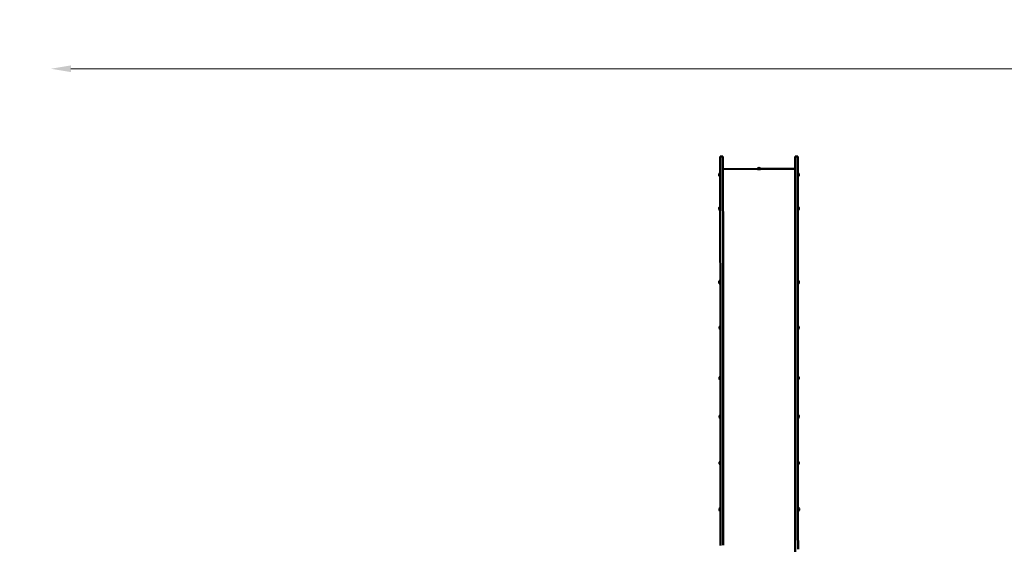
# Model space of a CAD drawing. Units: millimetres. Extents: x -7457 to 18578, y 0 to 32574.
# Drawn here: x -1107 to 4764, y 29438 to 32574 of the extents above; entities that cross this region are included whole.
import ezdxf

# ---------------------------------------------------------------- set-up
doc = ezdxf.new("R2010")
doc.units = ezdxf.units.MM
doc.layers.add('MD_Visible', color=7, linetype='Continuous', lineweight=50)
doc.styles.get("Standard").update_dxf_attribs({"font": 'GOTHIC.TTF'})
doc.dimstyles.new('ISO-25 (BySec)', dxfattribs={"dimtxt": 120, "dimasz": 60, "dimexe": 1.25, "dimexo": 0.625, "dimgap": 80, "dimtad": 1, "dimlfac": 0.1, "dimrnd": 5, "dimtxsty": 'Standard', "dimcen": 0, "dimse1": 1, "dimse2": 1, "dimclrd": 256, "dimclre": 256, "dimclrt": 256, "dimadec": 0, "dimazin": 0, "dimtfac": 1, "dimtmove": 1, "dimatfit": 3, "dimldrblk": 'DOTBLANK', "dimfxl": 1, "dimlwd": 5, "dimlwe": 5, "dimarcsym": 0})

# ---------------------------------------------------------------- blocks, each defined once
blk = doc.blocks.new('*D30')
at = {"lineweight": 5, "transparency": 16777216}
blk.add_line((-1486.8, 25140), (-1486.8, 31637.4), dxfattribs=at)
at = {"transparency": 16777216}
for points in [[(-1506.8, 31637.4), (-1466.8, 31637.4), (-1486.8, 31757.4)], [(-1506.8, 25140), (-1466.8, 25140), (-1486.8, 25020)]]:
    blk.add_solid(points, dxfattribs=at)
at = {"layer": 'Defpoints', "color": 0, "transparency": 16777216}
for p in [(-1486.8, 31757.4), (3070.6, 31757.4), (7294.5, 25020)]:
    blk.add_point(p, dxfattribs=at)
at = {"transparency": 16777216, "insert": (-1661.3, 28388.7), "char_height": 180, "attachment_point": 5, "rotation": 90}
blk.add_mtext('675', dxfattribs=at)
blk = doc.blocks.new('_DotBlank')
at = {"color": 0, "linetype": 'ByBlock', "lineweight": -2}
blk.add_line((-0.5, 0), (-1, 0), dxfattribs=at)
blk.add_circle((0, 0), 0.5, dxfattribs=at)
blk = doc.blocks.new('*D31')
at = {"lineweight": 5, "transparency": 16777216}
blk.add_line((-801.5, 32281.3), (13703.7, 32281.3), dxfattribs=at)
at = {"transparency": 16777216}
for points in [[(-801.5, 32301.3), (-801.5, 32261.3), (-921.5, 32281.3)], [(13703.7, 32301.3), (13703.7, 32261.3), (13823.7, 32281.3)]]:
    blk.add_solid(points, dxfattribs=at)
at = {"layer": 'Defpoints', "color": 0, "transparency": 16777216}
for p in [(13823.7, 32281.3), (-921.5, 28329.5), (13823.7, 27460.8)]:
    blk.add_point(p, dxfattribs=at)
at = {"transparency": 16777216, "insert": (6451.1, 32455.9), "char_height": 180, "attachment_point": 5}
blk.add_mtext('1475', dxfattribs=at)

msp = doc.modelspace()

# ---------------------------------------------------------------- linework, layer by layer
at = {"layer": 'MD_Visible'}
for p, q in [((3086.604, 31757.401), (3070.604, 31757.392)), ((3070.604, 31757.392), (3070.604, 31757.389)), ((3070.604, 31757.389), (3070.607, 31753.097)), ((3070.607, 31753.097), (3070.727, 31553.127)), ((3086.604, 31757.398), (3086.604, 31757.401)), ((3086.607, 31753.107), (3086.604, 31757.398)), ((3086.727, 31553.137), (3086.607, 31753.107)), ((3532.604, 31757.67), (3516.604, 31757.66)), ((3516.604, 31757.657), (3516.604, 31757.66)), ((3516.607, 31753.366), (3516.604, 31757.657)), ((3516.727, 31553.396), (3516.607, 31753.366)), ((3532.604, 31757.67), (3532.604, 31757.667)), ((3532.604, 31757.667), (3532.607, 31753.375)), ((3532.607, 31753.375), (3532.727, 31553.406)), ((3064.472, 31643.98), (3064.467, 31653.48)), ((3069.475, 31639.233), (3069.464, 31658.233)), ((3292.46, 31683.366), (3086.649, 31683.242)), ((3298.983, 31689.176), (3298.983, 31689.137)), ((3304.308, 31689.179), (3304.308, 31689.14)), ((3516.649, 31683.501), (3310.838, 31683.377)), ((3533.864, 31658.513), (3533.875, 31639.513)), ((3538.867, 31653.766), (3538.872, 31644.266)), ((3070.727, 31553.127), (3070.874, 31309.698)), ((3086.874, 31309.708), (3086.727, 31553.137)), ((3516.874, 31309.967), (3516.727, 31553.396)), ((3532.727, 31553.406), (3532.874, 31309.977)), ((3064.594, 31442.428), (3064.588, 31451.928)), ((3069.597, 31437.681), (3069.585, 31456.681)), ((3533.985, 31456.96), (3533.997, 31437.96)), ((3538.988, 31452.213), (3538.994, 31442.713)), ((3071.099, 30936.025), (3070.874, 31309.698)), ((3086.874, 31309.708), (3087.099, 30936.035)), ((3516.874, 31309.967), (3517.099, 30936.294)), ((3533.099, 30936.303), (3532.874, 31309.977)), ((3064.858, 31003.606), (3064.852, 31013.106)), ((3069.861, 30998.859), (3069.85, 31017.859)), ((3534.249, 31018.139), (3534.261, 30999.139)), ((3539.252, 31013.392), (3539.258, 31003.892)), ((3071.099, 30936.025), (3071.952, 29519.679)), ((3087.952, 29519.688), (3087.099, 30936.035)), ((3517.952, 29519.947), (3517.099, 30936.294)), ((3533.099, 30936.303), (3533.952, 29519.957)), ((3065.022, 30731.876), (3065.016, 30741.376)), ((3070.025, 30727.129), (3070.013, 30746.129)), ((3534.413, 30746.408), (3534.425, 30727.408)), ((3539.416, 30741.661), (3539.422, 30732.161)), ((3065.203, 30431.52), (3065.197, 30441.02)), ((3070.206, 30426.773), (3070.194, 30445.773)), ((3534.594, 30446.053), (3534.605, 30427.053)), ((3539.597, 30441.306), (3539.603, 30431.806)), ((3065.341, 30201.23), (3065.336, 30210.73)), ((3070.344, 30196.483), (3070.333, 30215.483)), ((3534.733, 30215.762), (3534.744, 30196.762)), ((3539.736, 30211.015), (3539.741, 30201.515)), ((3065.508, 29924.587), (3065.502, 29934.087)), ((3070.511, 29919.84), (3070.499, 29938.84)), ((3534.899, 29939.119), (3534.911, 29920.119)), ((3539.902, 29934.372), (3539.908, 29924.872)), ((3065.675, 29647.944), (3065.669, 29657.444)), ((3070.678, 29643.197), (3070.666, 29662.197)), ((3535.066, 29662.476), (3535.077, 29643.476)), ((3540.069, 29657.729), (3540.075, 29648.229)), ((3071.952, 29519.679), (3072.002, 29437.298)), ((3088.001, 29438.491), (3087.952, 29519.688)), ((3518.024, 29400.403), (3517.952, 29519.947)), ((3533.952, 29519.957), (3534.015, 29414.9))]:
    msp.add_line(p, q, dxfattribs=at)
at = {"layer": 'MD_Visible', "extrusion": (0, 0, -1)}
for centre, radius, start, end in [((-3071.94, 31650.626), 8, 20.901041, 71.9675417), ((-3069.465, 31657.033), 1.2, 89.9654906, 179.9654906), ((-3533.864, 31657.313), 1.2, 359.9654906, 89.9654906), ((-3531.396, 31650.903), 8, 107.9634396, 159.0299402), ((-3071.943, 31646.843), 8, 287.9634396, 339.0299402), ((-3069.475, 31640.433), 1.2, 179.9654906, 269.9654906), ((-3533.874, 31640.713), 1.2, 269.9654906, 359.9654906), ((-3531.399, 31647.12), 8, 200.901041, 251.9675417), ((-3072.062, 31449.074), 8, 20.901041, 71.9675417), ((-3072.064, 31445.291), 8, 287.9634396, 339.0299402), ((-3069.586, 31455.481), 1.2, 89.9654906, 179.9654906), ((-3069.596, 31438.881), 1.2, 179.9654906, 269.9654906), ((-3533.986, 31455.76), 1.2, 359.9654906, 89.9654906), ((-3533.996, 31439.16), 1.2, 269.9654906, 359.9654906), ((-3531.518, 31449.35), 8, 107.9634396, 159.0299402), ((-3531.52, 31445.567), 8, 200.901041, 251.9675417), ((-3072.326, 31010.252), 8, 20.901041, 71.9675417), ((-3072.328, 31006.469), 8, 287.9634396, 339.0299402), ((-3069.85, 31016.659), 1.2, 89.9654906, 179.9654906), ((-3069.86, 31000.059), 1.2, 179.9654906, 269.9654906), ((-3534.25, 31016.939), 1.2, 359.9654906, 89.9654906), ((-3534.26, 31000.339), 1.2, 269.9654906, 359.9654906), ((-3531.782, 31010.529), 8, 107.9634396, 159.0299402), ((-3531.784, 31006.746), 8, 200.901041, 251.9675417), ((-3072.49, 30738.522), 8, 20.901041, 71.9675417), ((-3072.492, 30734.739), 8, 287.9634396, 339.0299402), ((-3070.014, 30744.929), 1.2, 89.9654906, 179.9654906), ((-3070.024, 30728.329), 1.2, 179.9654906, 269.9654906), ((-3534.414, 30745.208), 1.2, 359.9654906, 89.9654906), ((-3534.424, 30728.608), 1.2, 269.9654906, 359.9654906), ((-3531.946, 30738.798), 8, 107.9634396, 159.0299402), ((-3531.948, 30735.015), 8, 200.901041, 251.9675417), ((-3072.671, 30438.166), 8, 20.901041, 71.9675417), ((-3072.673, 30434.383), 8, 287.9634396, 339.0299402), ((-3070.195, 30444.573), 1.2, 89.9654906, 179.9654906), ((-3070.205, 30427.973), 1.2, 179.9654906, 269.9654906), ((-3534.595, 30444.853), 1.2, 359.9654906, 89.9654906), ((-3534.605, 30428.253), 1.2, 269.9654906, 359.9654906), ((-3532.127, 30438.443), 8, 107.9634396, 159.0299402), ((-3532.129, 30434.66), 8, 200.901041, 251.9675417), ((-3072.809, 30207.876), 8, 20.901041, 71.9675417), ((-3072.812, 30204.093), 8, 287.9634396, 339.0299402), ((-3070.334, 30214.283), 1.2, 89.9654906, 179.9654906), ((-3070.344, 30197.683), 1.2, 179.9654906, 269.9654906), ((-3534.733, 30214.562), 1.2, 359.9654906, 89.9654906), ((-3534.743, 30197.962), 1.2, 269.9654906, 359.9654906), ((-3532.265, 30208.152), 8, 107.9634396, 159.0299402), ((-3532.268, 30204.369), 8, 200.901041, 251.9675417), ((-3072.976, 29931.233), 8, 20.901041, 71.9675417), ((-3072.978, 29927.45), 8, 287.9634396, 339.0299402), ((-3070.5, 29937.64), 1.2, 89.9654906, 179.9654906), ((-3070.51, 29921.04), 1.2, 179.9654906, 269.9654906), ((-3534.9, 29937.919), 1.2, 359.9654906, 89.9654906), ((-3534.91, 29921.319), 1.2, 269.9654906, 359.9654906), ((-3532.432, 29931.509), 8, 107.9634396, 159.0299402), ((-3532.434, 29927.726), 8, 200.901041, 251.9675417), ((-3073.143, 29654.589), 8, 20.901041, 71.9675417), ((-3070.667, 29660.997), 1.2, 89.9654906, 179.9654906), ((-3535.067, 29661.276), 1.2, 359.9654906, 89.9654906), ((-3532.599, 29654.866), 8, 107.9634396, 159.0299402), ((-3073.145, 29650.807), 8, 287.9634396, 339.0299402), ((-3070.677, 29644.397), 1.2, 179.9654906, 269.9654906), ((-3535.077, 29644.676), 1.2, 269.9654906, 359.9654906), ((-3532.601, 29651.083), 8, 200.901041, 251.9675417)]:
    msp.add_arc(centre, radius, start, end, dxfattribs=at)
for centre, major_axis, start_param, end_param in [((3301.648, 31684.179), (9.5, 0.006), 6.27751447, 9.43044879), ((3298.905, 31689.204), (0.7, 0), 2.22807544, 5.10230742), ((3298.905, 31689.149), (0.7, 0), 1.18087789, 4.05510987), ((3301.645, 31689.233), (0.7, 0), 3.27527299, 6.14950497), ((3301.645, 31689.123), (0.7, 0), 0.13368034, 3.00791231), ((3304.385, 31689.207), (0.7, 0), 4.32247054, 7.19670252), ((3304.385, 31689.152), (0.7, 0), 5.36966809, 8.24390007)]:
    msp.add_ellipse(centre, major_axis=major_axis, ratio=0.01745241, start_param=start_param, end_param=end_param, dxfattribs=at)
msp.add_ellipse((3301.645, 31689.178), major_axis=(4.75, 0.003), ratio=0.01745241, dxfattribs=at)
at = {"layer": 'MD_Visible'}
for centre, start_param, end_param in [((3297.684, 31689.176), 2.22807544, 4.05510987), ((3299.665, 31689.237), 1.18087789, 3.00791231), ((3299.665, 31689.117), 3.27527299, 5.10230742), ((3303.626, 31689.239), 0.13368034, 1.96071476), ((3303.626, 31689.119), 4.32247054, 6.14950497), ((3305.606, 31689.18), 5.36966809, 7.19670252)]:
    msp.add_ellipse(centre, major_axis=(-1.298, -0.001), ratio=0.01745241, start_param=start_param, end_param=end_param, dxfattribs=at)
for points, knots in [([(3292.148, 31684.174), (3292.412, 31684.986), (3292.774, 31685.66), (3293.606, 31686.888), (3294.071, 31687.358), (3294.872, 31688.063), (3295.214, 31688.299), (3295.798, 31688.666), (3296.042, 31688.795), (3296.464, 31689.001), (3296.642, 31689.077), (3296.833, 31689.153), (3296.867, 31689.166), (3296.9, 31689.179)], [4.7180598144, 4.7180598144, 4.7180598144, 4.7180598144, 4.7242340778, 4.7242340778, 4.7322281462, 4.7322281462, 4.7402222146, 4.7402222146, 4.748216283, 4.748216283, 4.7562103515, 4.7562103515, 4.7580301564, 4.7580301564, 4.7580301564, 4.7580301564]), ([(3311.148, 31684.184), (3311.148, 31684.055), (3311.126, 31683.927), (3311.051, 31683.693), (3310.996, 31683.59), (3310.87, 31683.404), (3310.8, 31683.333), (3310.653, 31683.204), (3310.584, 31683.162), (3310.46, 31683.093), (3310.411, 31683.072), (3310.32, 31683.038), (3310.284, 31683.027), (3310.206, 31683.005), (3310.173, 31682.998), (3310.072, 31682.979), (3310.027, 31682.974), (3309.755, 31682.943), (3309.492, 31682.932), (3308.654, 31682.903), (3308.086, 31682.889), (3306.76, 31682.866), (3306.01, 31682.857), (3304.392, 31682.843), (3303.525, 31682.838), (3301.756, 31682.833), (3300.856, 31682.833), (3299.111, 31682.838), (3298.268, 31682.843), (3296.722, 31682.858), (3296.019, 31682.868), (3294.822, 31682.89), (3294.329, 31682.903), (3293.572, 31682.934), (3293.73, 31682.795), (3292.959, 31683.034), (3292.901, 31683.052), (3292.74, 31683.135), (3292.657, 31683.18), (3292.458, 31683.36), (3292.348, 31683.476), (3292.206, 31683.785), (3292.163, 31683.93), (3292.149, 31684.114), (3292.148, 31684.144), (3292.148, 31684.173)], [1.57079633, 1.57079633, 1.57079633, 1.57079633, 1.57642146, 1.57642146, 1.5826183, 1.5826183, 1.59067404, 1.59067404, 1.6020958, 1.6020958, 1.61631374, 1.61631374, 1.63353846, 1.63353846, 1.66069034, 1.66069034, 1.72753856, 1.72753856, 2.04169782, 2.04169782, 2.37779315, 2.37779315, 2.70097465, 2.70097465, 3.02226462, 3.02226462, 3.34310098, 3.34310098, 3.66399366, 3.66399366, 3.98554407, 3.98554407, 4.30986071, 4.30986071, 4.65630231, 4.65630231, 4.67857468, 4.67857468, 4.69315405, 4.69315405, 4.70432138, 4.70432138, 4.71111129, 4.71111129, 4.71238898, 4.71238898, 4.71238898, 4.71238898]), ([(3306.39, 31689.185), (3306.536, 31689.129), (3306.702, 31689.061), (3307.095, 31688.879), (3307.322, 31688.766), (3307.864, 31688.447), (3308.181, 31688.243), (3308.931, 31687.64), (3309.369, 31687.241), (3310.304, 31686.049), (3310.806, 31685.236), (3311.148, 31684.185)], [1.5251551507, 1.5251551507, 1.5251551507, 1.5251551507, 1.5331492192, 1.5331492192, 1.5411432876, 1.5411432876, 1.549137356, 1.549137356, 1.5571314244, 1.5571314244, 1.5651254928, 1.5651254928, 1.5651254928, 1.5651254928])]:
    msp.add_open_spline(points, degree=3, knots=knots, dxfattribs=at)

# ---------------------------------------------------------------- dimensions: what is measured, and where the dimension line sits
dim = msp.add_linear_dim(base=(13823.703, 32281.324), p1=(-921.506, 28329.491), p2=(13823.703, 27460.761), dimstyle='ISO-25 (BySec)', override={"dimtxt": 180, "dimasz": 120})
dim.commit()
dim.dimension.update_dxf_attribs({"geometry": '*D31', "text_midpoint": (6451.099, 32455.851)})
dim = msp.add_linear_dim(base=(-1486.817, 31757.392), p1=(7294.495, 25020.038), p2=(3070.604, 31757.392), angle=90, dimstyle='ISO-25 (BySec)', override={"dimtxt": 180, "dimasz": 120})
dim.commit()
dim.dimension.update_dxf_attribs({"geometry": '*D30', "text_midpoint": (-1661.345, 28388.715)})

doc.saveas('drawing.dxf')
